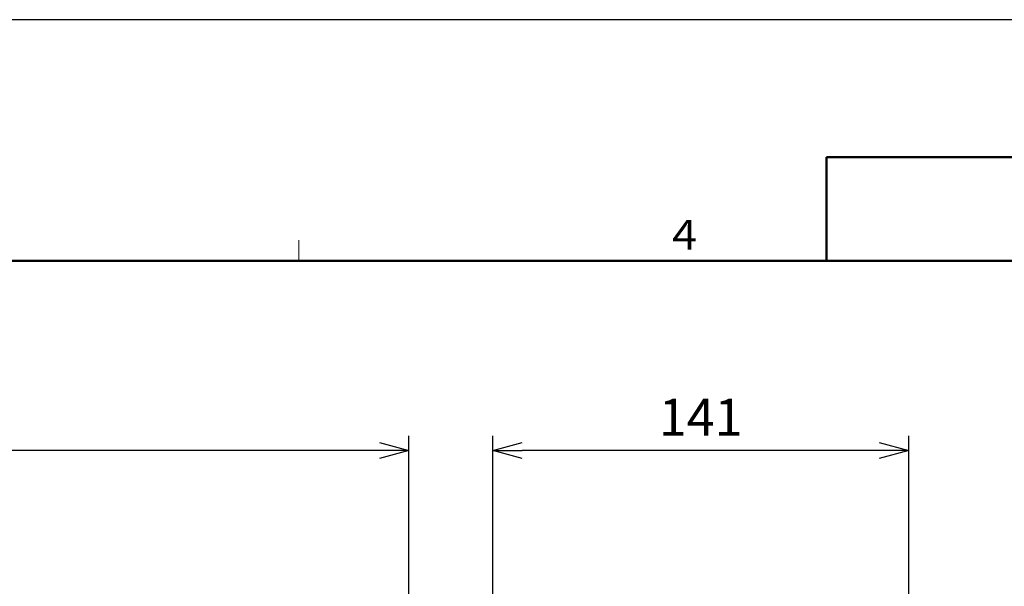
# Model space of a CAD drawing. Units: millimetres. Extents: x -1292 to 199, y -132 to 923.
# Drawn here: x -418 to -85, y 731 to 923 of the extents above; entities that cross this region are included whole.
import ezdxf
from ezdxf.enums import TextEntityAlignment as Align

# ---------------------------------------------------------------- set-up
doc = ezdxf.new("R2010")
doc.units = ezdxf.units.MM
doc.header["$LTSCALE"] = 3
doc.layers.get('0').update_dxf_attribs({"lineweight": 25})
doc.layers.add('1', color=4, linetype='Continuous', lineweight=15)
doc.layers.add('98', color=6, linetype='Continuous', lineweight=20)
doc.layers.add('300', color=6, linetype='Continuous')
doc.layers.add('99', color=2, linetype='Continuous', lineweight=25, plot=False)
doc.styles.get("Standard").update_dxf_attribs({"font": 'simplex.shx', "bigfont": 'extfont.shx'})
doc.dimstyles.new('FURUNO$0', dxfattribs={"dimtxt": 2.5, "dimasz": 2, "dimexe": 1, "dimexo": 1, "dimgap": 1.25, "dimtad": 3, "dimdec": 4, "dimdsep": 46, "dimtxsty": 'Standard', "dimblk": 'OPEN30', "dimcen": 0, "dimclrd": 4, "dimclre": 4, "dimclrt": 4, "dimadec": 4, "dimazin": 2, "dimtm": 1e-09, "dimtfac": 0.8, "dimtdec": 4, "dimtmove": 0, "dimatfit": 0, "dimldrblk": 'OPEN30', "dimfxl": 0, "dimtvp": 1, "dimtolj": 1, "dimtzin": 0, "dimarcsym": 0})

# ---------------------------------------------------------------- blocks, each defined once
blk = doc.blocks.new('_Open30')
at = {"color": 0, "lineweight": -2}
for p, q in [((-1, 0.268), (0, 0)), ((0, 0), (-1, -0.268)), ((0, 0), (-1, 0))]:
    blk.add_line(p, q, dxfattribs=at)
blk = doc.blocks.new('*D12')
at = {"layer": '1', "color": 4, "lineweight": -2, "ltscale": 5}
for p, q in [((-258.38, 607.77), (-258.38, 782)), ((-117.61, 692.5), (-117.61, 782)), ((-127.61, 777), (-248.38, 777))]:
    blk.add_line(p, q, dxfattribs=at)
at = {"layer": 'Defpoints', "color": 0, "ltscale": 5}
for p in [(-258.38, 777), (-117.61, 687.5), (-258.38, 602.77)]:
    blk.add_point(p, dxfattribs=at)
at = {"layer": '1', "color": 4, "lineweight": -2, "ltscale": 5, "xscale": 10, "yscale": 10, "zscale": 10, "rotation": 180}
blk.add_blockref('_Open30', (-258.38, 777), dxfattribs=at)
at = {"layer": '1', "color": 4, "lineweight": -2, "ltscale": 5, "xscale": 10, "yscale": 10, "zscale": 10}
blk.add_blockref('_Open30', (-117.61, 777), dxfattribs=at)
at = {"layer": '1', "color": 4, "ltscale": 5, "insert": (-188, 788.25), "char_height": 12.5, "attachment_point": 5}
blk.add_mtext('\\A1;141', dxfattribs=at)
blk = doc.blocks.new('*D13')
at = {"layer": '1', "color": 4, "lineweight": -2, "ltscale": 5}
for p, q in [((-667.5, 736.69346), (-667.5, 782)), ((-286.68602, 605), (-286.68602, 782)), ((-296.68602, 777), (-657.5, 777))]:
    blk.add_line(p, q, dxfattribs=at)
at = {"layer": 'Defpoints', "color": 0, "ltscale": 5}
for p in [(-667.5, 777), (-667.5, 731.69346), (-286.68602, 600)]:
    blk.add_point(p, dxfattribs=at)
at = {"layer": '1', "color": 4, "lineweight": -2, "ltscale": 5, "xscale": 10, "yscale": 10, "zscale": 10, "rotation": 180}
blk.add_blockref('_Open30', (-667.5, 777), dxfattribs=at)
at = {"layer": '1', "color": 4, "lineweight": -2, "ltscale": 5, "xscale": 10, "yscale": 10, "zscale": 10}
blk.add_blockref('_Open30', (-286.68602, 777), dxfattribs=at)
at = {"layer": '1', "color": 4, "ltscale": 5, "insert": (-477.09301, 788.25), "char_height": 12.5, "attachment_point": 5}
blk.add_mtext('\\A1;381', dxfattribs=at)

msp = doc.modelspace()

# ---------------------------------------------------------------- linework, layer by layer
at = {"layer": '300'}
msp.add_lwpolyline([(-594.53284, 368.13305, 0.000000405), (-595.94186, 368.13379, -0.000000231), (-597.35098, 368.13451, -0.000000784)], format="xyb", dxfattribs=at)
at = {"layer": '98', "color": 6, "lineweight": 50}
for p, q in [((154.57143, 876.2), (-145.42857, 876.2)), ((-145.42857, 876.2), (-145.42857, 841.2)), ((154.57143, 841.2), (-1224, 841.2))]:
    msp.add_line(p, q, dxfattribs=at)
at = {"layer": '98', "color": 6, "linetype": 'Continuous'}
msp.add_line((-324, 841.2), (-324, 848.2), dxfattribs=at)
msp.add_line((-324, 841.2), (-324, 848.2), dxfattribs=at)
at = {"layer": '99'}
msp.add_lwpolyline([(-1292.24127, -131.60795), (198.75873, -131.60795), (198.75873, 922.74205), (-1292.24127, 922.74205)], close=True, dxfattribs=at)

# ---------------------------------------------------------------- texts
at = {"layer": '98'}
msp.add_text('４', height=10, dxfattribs=at).set_placement((-193.64286, 848.7), align=Align.MIDDLE)

# ---------------------------------------------------------------- dimensions: what is measured, and where the dimension line sits
at = {"layer": '1', "ltscale": 5}
for base, p1, p2, picture, middle in [((-667.5, 777), (-286.68602, 600), (-667.5, 731.69346), '*D13', (-477.09301, 788.25)), ((-258.38248, 777.0008), (-117.61374, 687.5008), (-258.38248, 602.7736), '*D12', (-187.99811, 788.2508))]:
    dim = msp.add_linear_dim(base=base, p1=p1, p2=p2, dimstyle='FURUNO$0', override={"dimscale": 5, "dimgap": 1, "dimdec": 0}, dxfattribs=at)
    dim.commit()
    dim.dimension.update_dxf_attribs({"geometry": picture, "text_midpoint": middle})

doc.saveas('drawing.dxf')
